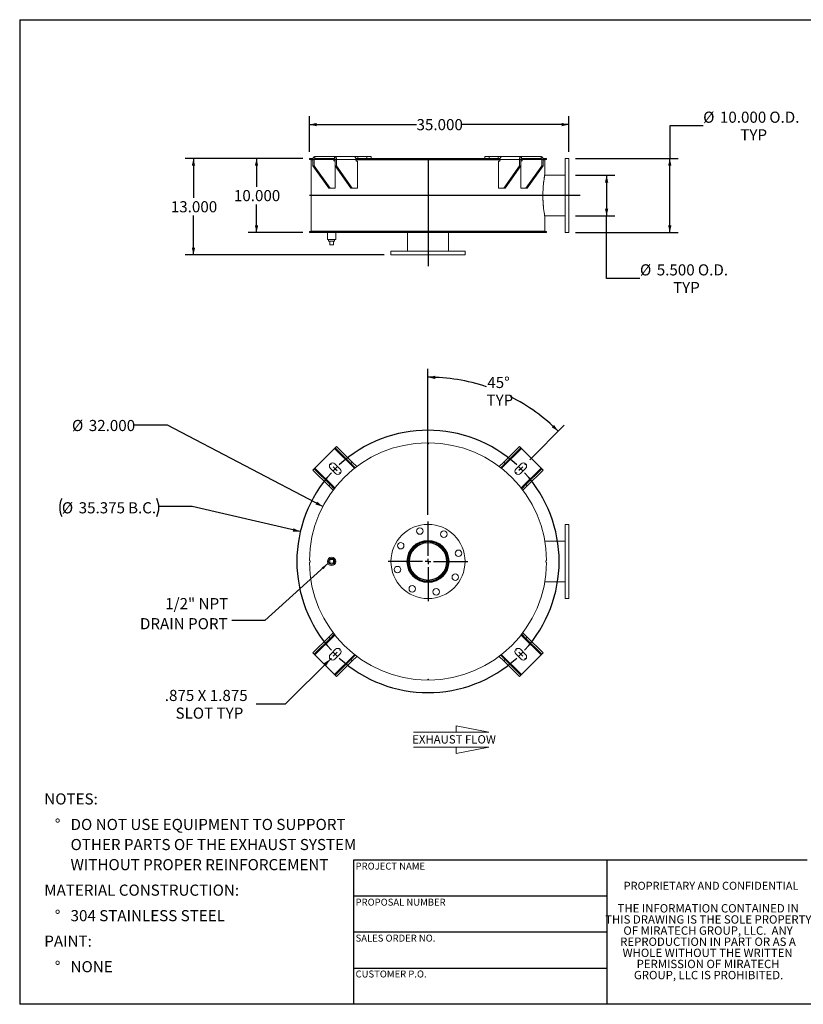
# Model space of a CAD drawing. Units: inches. Extents: x 0.5 to 10.5, y 0.5 to 7.9.
# Drawn here: x 0.5 to 6.4, y 0.5 to 7.9 of the extents above; entities that cross this region are included whole.
import ezdxf

# ---------------------------------------------------------------- set-up
doc = ezdxf.new("R2010")
doc.units = ezdxf.units.IN
doc.header["$MEASUREMENT"] = 0
doc.layers.add('FORMAT', color=7, linetype='Continuous')
doc.styles.add('SLDTEXTSTYLE0', font='TXT', dxfattribs={"width": 0.75})
doc.styles.add('SLDTEXTSTYLE3', font='TXT', dxfattribs={"width": 0.7})
doc.dimstyles.new('SLDDIMSTYLE0', dxfattribs={"dimtxt": 0.083333, "dimasz": 0.055, "dimexe": 0, "dimexo": 0.0625, "dimgap": 0.020833, "dimtad": 0, "dimtih": 1, "dimtoh": 1, "dimdec": 3, "dimlfac": 18, "dimrnd": 1e-09, "dimzin": 4, "dimdsep": 46, "dimtxsty": 'SLDTEXTSTYLE0', "dimsah": 1, "dimcen": 0.09, "dimadec": 0, "dimazin": 1, "dimtfac": 1, "dimtdec": 4, "dimtofl": 0, "dimtmove": 0, "dimatfit": 3, "dimfxl": 0, "dimfrac": 2, "dimtolj": 1, "dimtzin": 12, "dimarcsym": 0})
doc.dimstyles.new('SLDDIMSTYLE1', dxfattribs={"dimtxt": 0.18, "dimasz": 0.055, "dimexe": 0, "dimexo": 0.0625, "dimgap": 0, "dimtad": 0, "dimtih": 1, "dimtoh": 1, "dimdec": 0, "dimrnd": 1e-09, "dimzin": 0, "dimdsep": 46, "dimtxsty": 'Standard', "dimsah": 1, "dimcen": 0.09, "dimadec": 0, "dimazin": 0, "dimtfac": 0.055, "dimtdec": 0, "dimtofl": 0, "dimtmove": 0, "dimatfit": 3, "dimfxl": 0, "dimfrac": 2, "dimtolj": 1, "dimtzin": 0, "dimarcsym": 0})
doc.dimstyles.new('SLDDIMSTYLE2', dxfattribs={"dimtxt": 0.083333, "dimasz": 0.055, "dimexe": 0, "dimexo": 0.0625, "dimgap": 0.020833, "dimtad": 0, "dimtih": 1, "dimtoh": 1, "dimdec": 3, "dimlfac": 18, "dimrnd": 1e-09, "dimzin": 4, "dimdsep": 46, "dimtxsty": 'SLDTEXTSTYLE0', "dimsah": 1, "dimcen": 0, "dimadec": 0, "dimazin": 1, "dimtfac": 1, "dimtdec": 4, "dimtofl": 0, "dimtmove": 0, "dimatfit": 3, "dimfxl": 0, "dimfrac": 2, "dimtolj": 1, "dimtzin": 12, "dimarcsym": 0})
doc.dimstyles.new('SLDDIMSTYLE3', dxfattribs={"dimtxt": 0.083333, "dimasz": 0.055, "dimexe": 0, "dimexo": 0.0625, "dimgap": 0.020833, "dimtad": 0, "dimtih": 1, "dimtoh": 1, "dimdec": 3, "dimlfac": 18, "dimrnd": 1e-09, "dimzin": 12, "dimdsep": 46, "dimtxsty": 'SLDTEXTSTYLE0', "dimsah": 1, "dimcen": 0, "dimadec": 0, "dimazin": 3, "dimtfac": 1, "dimtdec": 4, "dimtofl": 0, "dimtmove": 0, "dimatfit": 3, "dimfxl": 0, "dimfrac": 2, "dimtolj": 1, "dimtzin": 12, "dimarcsym": 0})
doc.dimstyles.new('SLDDIMSTYLE4', dxfattribs={"dimtxt": 0.083333, "dimasz": 0.055, "dimexe": 0, "dimexo": 0.0625, "dimgap": 0.020833, "dimtad": 0, "dimtih": 1, "dimtoh": 1, "dimdec": 3, "dimlfac": 18, "dimrnd": 1e-09, "dimzin": 12, "dimdsep": 46, "dimtxsty": 'SLDTEXTSTYLE0', "dimsah": 1, "dimcen": 0, "dimadec": 0, "dimazin": 3, "dimtfac": 1, "dimtdec": 4, "dimtofl": 0, "dimtmove": 0, "dimatfit": 3, "dimfxl": 0, "dimfrac": 2, "dimtolj": 1, "dimtzin": 12, "dimarcsym": 0})
doc.dimstyles.new('SLDDIMSTYLE5', dxfattribs={"dimtxt": 0.083333, "dimasz": 0.055, "dimexe": 0, "dimexo": 0.0625, "dimgap": 0.020833, "dimtad": 0, "dimtih": 1, "dimtoh": 1, "dimdec": 4, "dimlfac": 18, "dimzin": 12, "dimdsep": 46, "dimtxsty": 'SLDTEXTSTYLE0', "dimsah": 1, "dimcen": 0.09, "dimazin": 3, "dimtfac": 1, "dimtdec": 4, "dimtofl": 0, "dimtmove": 0, "dimatfit": 3, "dimfxl": 0, "dimfrac": 2, "dimtolj": 1, "dimtzin": 12, "dimarcsym": 0})

# ---------------------------------------------------------------- blocks, each defined once
blk = doc.blocks.new('SW_NOTE_0')
at = {"layer": 'FORMAT', "color": 0, "attachment_point": 1, "style": 'SLDTEXTSTYLE0'}
for s, insert, char_height in [('NOTES:', (0, 0.1074), 0.08333), ('%%d', (0.0787, -0.0837), 0.08333), ('DO NOT USE EQUIPMENT TO SUPPORT', (0.1969, -0.0837), 0.083333), ('OTHER PARTS OF THE EXHAUST SYSTEM', (0.1969, -0.2342), 0.083333), ('WITHOUT PROPER REINFORCEMENT', (0.1969, -0.3847), 0.083333), ('MATERIAL CONSTRUCTION:', (0, -0.5758), 0.083333), ('%%d', (0.0787, -0.7669), 0.08333), ('304 STAINLESS STEEL', (0.1969, -0.7669), 0.083333), ('PAINT:', (0, -0.958), 0.08333), ('%%d', (0.0787, -1.1491), 0.08333), ('NONE', (0.1969, -1.1491), 0.08333)]:
    blk.add_mtext(s, dxfattribs=dict(at, insert=insert, char_height=char_height))
blk = doc.blocks.new('SW_NOTE_2')
at = {"layer": 'FORMAT', "color": 0, "char_height": 0.0625, "attachment_point": 2, "style": 'SLDTEXTSTYLE3'}
for s, insert in [('THE INFORMATION CONTAINED IN', (0.5811, 0.0806)), ('THIS DRAWING IS THE SOLE PROPERTY', (0.582, -0.0028)), ('OF MIRATECH GROUP, LLC.  ANY', (0.58, -0.0861)), ('REPRODUCTION IN PART OR AS A', (0.58, -0.1694)), ('WHOLE WITHOUT THE WRITTEN', (0.5768, -0.2528)), ('PERMISSION OF MIRATECH', (0.5805, -0.3361)), ('GROUP, LLC IS PROHIBITED.', (0.5841, -0.4194))]:
    blk.add_mtext(s, dxfattribs=dict(at, insert=insert))
blk = doc.blocks.new('_D')
at = {"layer": 'FORMAT'}
for p, q in [((2.6203, 6.8355), (2.2119, 6.8355)), ((2.2744, 6.8355), (2.2744, 6.624)), ((2.2744, 6.28), (2.2744, 6.4916)), ((2.6203, 6.28), (2.2119, 6.28))]:
    blk.add_line(p, q, dxfattribs=at)
for points in [[(2.2744, 6.8355), (2.2619, 6.7805), (2.2869, 6.7805)], [(2.2744, 6.28), (2.2869, 6.335), (2.2619, 6.335)]]:
    blk.add_solid(points, dxfattribs=at)
at = {"layer": 'FORMAT', "insert": (2.1051, 6.599), "char_height": 0.08333, "attachment_point": 1, "style": 'SLDTEXTSTYLE0'}
blk.add_mtext('10.000', dxfattribs=at)
blk = doc.blocks.new('_D_1')
at = {"layer": 'FORMAT'}
for p, q in [((2.6203, 6.8355), (1.7394, 6.8355)), ((1.8019, 6.8355), (1.8019, 6.5406)), ((1.8019, 6.1133), (1.8019, 6.4082)), ((3.2313, 6.1133), (1.7394, 6.1133))]:
    blk.add_line(p, q, dxfattribs=at)
for points in [[(1.8019, 6.8355), (1.7894, 6.7805), (1.8144, 6.7805)], [(1.8019, 6.1133), (1.8144, 6.1683), (1.7894, 6.1683)]]:
    blk.add_solid(points, dxfattribs=at)
at = {"layer": 'FORMAT', "insert": (1.6326, 6.5156), "char_height": 0.08333, "attachment_point": 1, "style": 'SLDTEXTSTYLE0'}
blk.add_mtext('13.000', dxfattribs=at)
blk = doc.blocks.new('_D_2')
at = {"layer": 'FORMAT'}
for p, q in [((5.6206, 7.0805), (5.3706, 7.0805)), ((5.3706, 7.0805), (5.3706, 6.8355)), ((4.6647, 6.8355), (5.4331, 6.8355)), ((5.3706, 6.28), (5.3706, 6.8355)), ((4.6647, 6.28), (5.4331, 6.28))]:
    blk.add_line(p, q, dxfattribs=at)
for points in [[(5.3706, 6.8355), (5.3581, 6.7805), (5.3831, 6.7805)], [(5.3706, 6.28), (5.3831, 6.335), (5.3581, 6.335)]]:
    blk.add_solid(points, dxfattribs=at)
at = {"layer": 'FORMAT', "char_height": 0.08333, "attachment_point": 1, "style": 'SLDTEXTSTYLE0'}
for s, insert in [('%%c', (5.6206, 7.1863)), ('10.000', (5.7463, 7.1863)), ('O.D.', (6.1162, 7.1863)), ('TYP', (5.899, 7.0539))]:
    blk.add_mtext(s, dxfattribs=dict(at, insert=insert))
blk = doc.blocks.new('_D_3')
at = {"layer": 'FORMAT'}
for p, q in [((4.6647, 6.7105), (4.9598, 6.7105)), ((4.8973, 6.7105), (4.8973, 6.405)), ((4.6647, 6.405), (4.9598, 6.405)), ((4.8973, 5.9369), (4.8973, 6.405)), ((5.1473, 5.9369), (4.8973, 5.9369))]:
    blk.add_line(p, q, dxfattribs=at)
for points in [[(4.8973, 6.7105), (4.8848, 6.6555), (4.9098, 6.6555)], [(4.8973, 6.405), (4.9098, 6.46), (4.8848, 6.46)]]:
    blk.add_solid(points, dxfattribs=at)
at = {"layer": 'FORMAT', "char_height": 0.08333, "attachment_point": 1, "style": 'SLDTEXTSTYLE0'}
for s, insert in [('%%c', (5.1473, 6.0427)), ('5.500', (5.2731, 6.0427)), ('O.D.', (5.5813, 6.0427)), ('TYP', (5.395, 5.9103))]:
    blk.add_mtext(s, dxfattribs=dict(at, insert=insert))
blk = doc.blocks.new('_D_4')
at = {"layer": 'FORMAT'}
for p, q in [((2.6703, 6.8855), (2.6703, 7.1519)), ((2.6703, 7.0894), (3.4732, 7.0894)), ((4.6147, 7.0894), (3.8118, 7.0894)), ((4.6147, 6.8855), (4.6147, 7.1519))]:
    blk.add_line(p, q, dxfattribs=at)
for points in [[(2.6703, 7.0894), (2.7253, 7.0769), (2.7253, 7.1019)], [(4.6147, 7.0894), (4.5597, 7.1019), (4.5597, 7.0769)]]:
    blk.add_solid(points, dxfattribs=at)
at = {"layer": 'FORMAT', "insert": (3.4732, 7.1306), "char_height": 0.08333, "attachment_point": 1, "style": 'SLDTEXTSTYLE0'}
blk.add_mtext('35.000', dxfattribs=at)
blk = doc.blocks.new('Flow Arrow - Exhaust Flow')
at = {"color": 7, "linetype": 'Continuous', "lineweight": 0}
for p, q in [((187.51, 456.2), (171.88, 459.22)), ((171.88, 459.22), (171.88, 456.2)), ((151.3, 456.2), (187.51, 456.2)), ((151.3, 448.97), (187.51, 448.97)), ((187.51, 448.97), (171.88, 445.94)), ((171.88, 445.94), (171.88, 448.97))]:
    blk.add_line(p, q, dxfattribs=at)
at = {"color": 7, "linetype": 'Continuous', "lineweight": 0, "insert": (150.76, 454.72), "char_height": 4, "attachment_point": 1, "style": 'SLDTEXTSTYLE0'}
blk.add_mtext('EXHAUST FLOW', dxfattribs=at)
blk = doc.blocks.new('_D_7')
at = {"layer": 'FORMAT'}
for p, q in [((1.6063, 4.8374), (1.3563, 4.8374)), ((2.7713, 4.2287), (1.6063, 4.8374))]:
    blk.add_line(p, q, dxfattribs=at)
blk.add_solid([(2.7713, 4.2287), (2.7283, 4.2652), (2.7168, 4.2431)], dxfattribs=at)
at = {"layer": 'FORMAT', "char_height": 0.08333, "attachment_point": 1, "style": 'SLDTEXTSTYLE0'}
for s, insert in [('%%c', (0.8919, 4.877)), ('32.000', (1.0177, 4.877))]:
    blk.add_mtext(s, dxfattribs=dict(at, insert=insert))
blk = doc.blocks.new('_D_8')
at = {"layer": 'FORMAT'}
for p, q in [((2.8275, 3.0854), (2.4898, 2.7477)), ((2.4898, 2.7477), (2.271, 2.7477))]:
    blk.add_line(p, q, dxfattribs=at)
blk.add_solid([(2.8275, 3.0854), (2.7797, 3.0553), (2.7974, 3.0376)], dxfattribs=at)
at = {"layer": 'FORMAT', "attachment_point": 1, "style": 'SLDTEXTSTYLE0'}
for s, insert, char_height in [('.875 X 1.875', (1.5871, 2.8551), 0.083333), ('SLOT TYP', (1.6676, 2.7227), 0.08333)]:
    blk.add_mtext(s, dxfattribs=dict(at, insert=insert, char_height=char_height))
blk = doc.blocks.new('_D_9')
at = {"layer": 'FORMAT'}
for p, q in [((1.7927, 4.2295), (1.5427, 4.2295)), ((2.6022, 4.0404), (1.7927, 4.2295))]:
    blk.add_line(p, q, dxfattribs=at)
for centre, start, end in [((0.9518, 4.221), 153.43495, 206.56505), ((1.391, 4.221), 333.43495, 26.56505)]:
    blk.add_arc(centre, 0.1517, start, end, dxfattribs=at)
blk.add_solid([(2.6022, 4.0404), (2.5515, 4.0651), (2.5458, 4.0408)], dxfattribs=at)
at = {"layer": 'FORMAT', "char_height": 0.08333, "attachment_point": 1, "style": 'SLDTEXTSTYLE0'}
for s, insert in [('%%c', (0.8162, 4.2606)), ('35.375', (0.942, 4.2606)), ('B.C.', (1.3118, 4.2606))]:
    blk.add_mtext(s, dxfattribs=dict(at, insert=insert))
blk = doc.blocks.new('_D_10')
at = {"layer": 'FORMAT'}
for p, q in [((3.5591, 4.1656), (3.5591, 5.2594)), ((4.3212, 4.5791), (4.579, 4.8369))]:
    blk.add_line(p, q, dxfattribs=at)
for start, end in [(71.46566, 90), (45, 63.41699)]:
    blk.add_arc((3.5591, 3.817), 1.3799, start, end, dxfattribs=at)
for points in [[(3.5591, 5.1969), (3.6139, 5.1833), (3.6144, 5.2083)], [(4.5348, 4.7927), (4.5038, 4.8398), (4.4865, 4.8218)]]:
    blk.add_solid(points, dxfattribs=at)
at = {"layer": 'FORMAT', "char_height": 0.08333, "attachment_point": 1, "style": 'SLDTEXTSTYLE0'}
for s, insert in [('45°', (4.0034, 5.1993)), ('TYP', (3.9977, 5.0669))]:
    blk.add_mtext(s, dxfattribs=dict(at, insert=insert))
blk = doc.blocks.new('SW_NOTE_9')
at = {"layer": 'FORMAT', "color": 0, "char_height": 0.08333, "attachment_point": 3, "style": 'SLDTEXTSTYLE0'}
for s, insert in [('1/2" NPT', (-0.0274, 0.1692)), ('DRAIN PORT', (-0.0319, 0.0187))]:
    blk.add_mtext(s, dxfattribs=dict(at, insert=insert))
blk = doc.blocks.new('SW_CENTERMARKSYMBOL_1')
at = {"layer": 'FORMAT', "color": 0}
for p, q in [((0, 0.0417), (0, 0.2986)), ((-0.0417, 0), (-0.2986, 0)), ((0, 0), (-0.0208, 0)), ((0, 0), (0, 0.0208)), ((0, 0), (0, -0.0208)), ((0, 0), (0.0208, 0)), ((0.0417, 0), (0.2986, 0)), ((0, -0.0417), (0, -0.2986))]:
    blk.add_line(p, q, dxfattribs=at)
blk = doc.blocks.new('SW_CENTERMARKSYMBOL_2')
at = {"layer": 'FORMAT', "color": 0}
for p, q in [((-0.0295, 0.0295), (-0.0319, 0.0319)), ((0, 0), (-0.0147, 0.0147)), ((0, 0), (0.0147, -0.0147)), ((1.3897, 0), (1.4044, 0.0147)), ((1.4191, 0.0295), (1.4216, 0.0319)), ((0.0295, -0.0295), (0.0319, -0.0319)), ((1.3602, -0.0295), (1.3577, -0.0319)), ((1.3897, 0), (1.3749, -0.0147)), ((0, -1.3897), (-0.0147, -1.4044)), ((0, -1.3897), (0.0147, -1.3749)), ((0.0295, -1.3602), (0.0319, -1.3577)), ((1.3602, -1.3602), (1.3577, -1.3577)), ((1.3897, -1.3897), (1.3749, -1.3749)), ((1.3897, -1.3897), (1.4044, -1.4044)), ((-0.0295, -1.4191), (-0.0319, -1.4216)), ((1.4191, -1.4191), (1.4216, -1.4216))]:
    blk.add_line(p, q, dxfattribs=at)
for start, end in [(47.4295, 132.5705), (135, 136.21475), (133.78525, 135), (45, 46.21475), (137.4295, 222.5705), (43.78525, 45), (317.4295, 42.5705), (223.78525, 225), (225, 226.21475), (313.78525, 315), (315, 316.21475), (227.4295, 312.5705)]:
    blk.add_arc((0.6948, -0.6948), 0.9826, start, end, dxfattribs=at)

msp = doc.modelspace()

# ---------------------------------------------------------------- linework, layer by layer
at = {"color": 7, "linetype": 'Continuous', "lineweight": 15}
for p, q in [((2.6702635, 6.8280655), (2.6702635, 6.8355377)), ((2.6981814, 6.8355377), (2.6702635, 6.8355377)), ((2.6973389, 6.8280655), (2.6702635, 6.8280655)), ((2.6841253, 6.825121), (2.6841253, 6.2903988)), ((2.6841253, 6.825121), (2.6841253, 6.2903988)), ((2.6973389, 6.825121), (2.6841253, 6.825121)), ((2.6841253, 6.825121), (2.6845525, 6.825121)), ((2.6845525, 6.825121), (2.6845525, 6.2903988)), ((2.7071598, 6.8285932), (2.6973389, 6.8285932)), ((2.6973389, 6.8285932), (2.6973389, 6.7799821)), ((2.7071598, 6.8285932), (2.8525095, 6.8285932)), ((2.7071598, 6.8285932), (2.7071598, 6.7799821)), ((2.7120703, 6.8355377), (2.7120703, 6.8494266)), ((2.7120703, 6.8494266), (2.8593842, 6.8494266)), ((2.7120703, 6.8355377), (2.8593842, 6.8355377)), ((2.8525095, 6.8216488), (2.8525095, 6.8285932)), ((2.8642946, 6.8280655), (2.8525095, 6.8280655)), ((2.8642946, 6.825121), (2.8525095, 6.825121)), ((2.8642946, 6.8147043), (2.85742, 6.8147043)), ((2.8593842, 6.8494266), (3.0058057, 6.8494266)), ((2.8593842, 6.8355377), (2.8593842, 6.8494266)), ((2.8642946, 6.8285932), (2.8741156, 6.8285932)), ((2.8642946, 6.7799821), (2.8642946, 6.8285932)), ((3.0194653, 6.8285932), (2.8741156, 6.8285932)), ((2.8741156, 6.7799821), (2.8741156, 6.8285932)), ((3.0332146, 6.8494266), (3.0058003, 6.8494266)), ((3.5521809, 6.8355377), (3.0186225, 6.8355377)), ((3.0194653, 6.8216488), (3.0194653, 6.8285932)), ((3.5521809, 6.8280655), (3.0194653, 6.8280655)), ((4.0987852, 6.825121), (3.0194653, 6.825121)), ((3.0312504, 6.8147043), (3.0243758, 6.8147043)), ((3.0312504, 6.8147043), (3.0312504, 6.6133155)), ((3.0332146, 6.8494266), (3.0332146, 6.8355377)), ((3.0332146, 6.8494266), (3.0999969, 6.8494266)), ((3.0999969, 6.8494266), (3.0999969, 6.8355377)), ((3.0999969, 6.8494266), (3.1325406, 6.8494266)), ((3.1325406, 6.8355377), (3.1325406, 6.8494266)), ((3.1353021, 6.825121), (3.1353021, 6.8280655)), ((3.1672138, 6.8280655), (3.1672138, 6.825121)), ((3.1702364, 6.8280655), (3.1702364, 6.825121)), ((3.5035697, 6.825121), (3.5035697, 6.8280655)), ((3.541483, 6.8280655), (3.541483, 6.825121)), ((3.5416191, 6.8280655), (3.5416191, 6.825121)), ((3.5521809, 6.8355377), (3.5521809, 6.8280655)), ((3.5521809, 6.8355377), (3.5660697, 6.8355377)), ((3.5521809, 6.8280655), (3.5660697, 6.8280655)), ((3.5660697, 6.8280655), (3.5660697, 6.8355377)), ((4.0998927, 6.8355377), (3.5660697, 6.8355377)), ((4.0987852, 6.8280655), (3.5660697, 6.8280655)), ((3.8841968, 6.825121), (3.8841968, 6.8280655)), ((3.8867234, 6.825121), (3.8867234, 6.8280655)), ((3.9204794, 6.8280655), (3.9204794, 6.825121)), ((3.9857099, 6.8494266), (3.9857099, 6.8355377)), ((3.9857099, 6.8494266), (4.0182536, 6.8494266)), ((4.0182536, 6.8494266), (4.0182536, 6.8355377)), ((4.0182536, 6.8494266), (4.0850359, 6.8494266)), ((4.0850359, 6.8494266), (4.0850359, 6.8355377)), ((4.1124449, 6.8494266), (4.0850359, 6.8494266)), ((4.0870001, 6.6133155), (4.0870001, 6.8147043)), ((4.0870001, 6.8147043), (4.0938748, 6.8147043)), ((4.0895358, 6.8280655), (4.0895358, 6.825121)), ((4.0987852, 6.8285932), (4.244135, 6.8285932)), ((4.0987852, 6.8216488), (4.0987852, 6.8285932)), ((4.1124449, 6.8494266), (4.2588664, 6.8494266)), ((4.244135, 6.8285932), (4.244135, 6.7799821)), ((4.2539559, 6.8285932), (4.244135, 6.8285932)), ((4.2539559, 6.8285932), (4.2539559, 6.7799821)), ((4.265741, 6.8280655), (4.2539559, 6.8280655)), ((4.265741, 6.825121), (4.2539559, 6.825121)), ((4.2539559, 6.8147043), (4.2608305, 6.8147043)), ((4.2588664, 6.8355377), (4.2588664, 6.8494266)), ((4.2588664, 6.8494266), (4.4061803, 6.8494266)), ((4.2588664, 6.8355377), (4.4061803, 6.8355377)), ((4.265741, 6.8285932), (4.4110907, 6.8285932)), ((4.265741, 6.8216488), (4.265741, 6.8285932)), ((4.4061803, 6.8355377), (4.4061803, 6.8494266)), ((4.4110907, 6.8285932), (4.4209117, 6.8285932)), ((4.4110907, 6.7799821), (4.4110907, 6.8285932)), ((4.447987, 6.8355377), (4.4200692, 6.8355377)), ((4.4209117, 6.7799821), (4.4209117, 6.8285932)), ((4.447987, 6.8280655), (4.4209117, 6.8280655)), ((4.4341253, 6.825121), (4.4209117, 6.825121)), ((4.4341253, 6.825121), (4.4341253, 6.7140099)), ((4.447987, 6.8355377), (4.447987, 6.8280655)), ((4.6146808, 6.8355377), (4.586903, 6.8355377)), ((4.586903, 6.2799821), (4.586903, 6.8355377)), ((4.6146808, 6.2799821), (4.6146808, 6.8355377)), ((2.6973389, 6.7799821), (2.7071598, 6.7799821)), ((2.81519, 6.6133155), (2.6973389, 6.7799821)), ((2.8250109, 6.6133155), (2.7071598, 6.7799821)), ((2.9821458, 6.6133155), (2.8642946, 6.7799821)), ((2.8642946, 6.7799821), (2.8741156, 6.7799821)), ((2.8642946, 6.6133155), (2.8642946, 6.7799821)), ((2.9919667, 6.6133155), (2.8741156, 6.7799821)), ((4.1262838, 6.6133155), (4.244135, 6.7799821)), ((4.1361048, 6.6133155), (4.2539559, 6.7799821)), ((4.244135, 6.7799821), (4.2539559, 6.7799821)), ((4.2539559, 6.7799821), (4.2539559, 6.6133155)), ((4.2932396, 6.6133155), (4.4110907, 6.7799821)), ((4.3030605, 6.6133155), (4.4209117, 6.7799821)), ((4.4110907, 6.7799821), (4.4209117, 6.7799821)), ((4.586903, 6.7105377), (4.4335034, 6.7105377)), ((2.81519, 6.6133155), (2.8250109, 6.6133155)), ((2.8250109, 6.6133155), (2.8642946, 6.6133155)), ((2.9821458, 6.6133155), (2.9919667, 6.6133155)), ((3.0312504, 6.6133155), (2.9919667, 6.6133155)), ((4.1262838, 6.6133155), (4.0870001, 6.6133155)), ((4.1262838, 6.6133155), (4.1361048, 6.6133155)), ((4.2539559, 6.6133155), (4.2932396, 6.6133155)), ((4.2932396, 6.6133155), (4.3030605, 6.6133155)), ((4.433504, 6.4049821), (4.586903, 6.4049821)), ((4.4341253, 6.4015099), (4.4341253, 6.2903988)), ((2.6702635, 6.2799821), (2.6702635, 6.2874543)), ((2.6702635, 6.2874543), (3.5521809, 6.2874543)), ((2.6702635, 6.2799821), (3.5521809, 6.2799821)), ((4.4341253, 6.2903988), (2.6841253, 6.2903988)), ((2.6841253, 6.2903988), (2.6845525, 6.2903988)), ((2.6899364, 6.2903988), (2.6899364, 6.2874543)), ((2.805653, 6.2799821), (2.805653, 6.2278988)), ((2.868153, 6.2278988), (2.868153, 6.2799821)), ((3.4063475, 6.2799821), (3.4063475, 6.1410932)), ((3.5521809, 6.2874543), (3.5521809, 6.2799821)), ((3.5660697, 6.2874543), (3.5521809, 6.2874543)), ((3.5521809, 6.2799821), (3.5660697, 6.2799821)), ((3.5660697, 6.2799821), (3.5660697, 6.2874543)), ((3.5660697, 6.2874543), (4.447987, 6.2874543)), ((3.5660697, 6.2799821), (4.447987, 6.2799821)), ((3.711903, 6.1410932), (3.711903, 6.2799821)), ((4.4283142, 6.2874543), (4.4283142, 6.2903988)), ((4.447987, 6.2874543), (4.447987, 6.2799821)), ((4.586903, 6.2799821), (4.6146808, 6.2799821)), ((2.868153, 6.2278988), (2.805653, 6.2278988)), ((2.8143336, 6.2278988), (2.8143336, 6.2167877)), ((2.8143336, 6.2167877), (2.8594725, 6.2167877)), ((2.8230142, 6.1890099), (2.8230142, 6.2167877)), ((2.8507919, 6.1890099), (2.8507919, 6.2167877)), ((2.8594725, 6.2167877), (2.8594725, 6.2278988)), ((2.8230142, 6.1890099), (2.8507919, 6.1890099)), ((3.2813475, 6.1410932), (3.2813475, 6.1133155)), ((3.2813475, 6.1410932), (3.836903, 6.1410932)), ((3.836903, 6.1133155), (3.836903, 6.1410932)), ((3.2813475, 6.1133155), (3.836903, 6.1133155)), ((2.7120703, 4.5167641), (2.8593842, 4.664078)), ((2.8642946, 4.6689884), (2.8593842, 4.664078)), ((2.8593842, 4.664078), (3.0058057, 4.5176565)), ((2.8642946, 4.6689884), (2.8741156, 4.6788094)), ((2.9821458, 4.5511373), (2.8642946, 4.6689884)), ((2.9919667, 4.5609582), (2.8741156, 4.6788094)), ((4.1124449, 4.5176565), (4.2588664, 4.664078)), ((4.1262838, 4.5609582), (4.244135, 4.6788094)), ((4.1361048, 4.5511373), (4.2539559, 4.6689884)), ((4.244135, 4.6788094), (4.2539559, 4.6689884)), ((4.2588664, 4.664078), (4.2539559, 4.6689884)), ((4.2588664, 4.664078), (4.4061803, 4.5167641)), ((2.6973389, 4.5020327), (2.7071598, 4.5118536)), ((2.81519, 4.3841815), (2.6973389, 4.5020327)), ((2.7120703, 4.5167641), (2.7071598, 4.5118536)), ((2.8250109, 4.3940025), (2.7071598, 4.5118536)), ((2.8584917, 4.3703426), (2.7120703, 4.5167641)), ((2.8667499, 4.4750251), (2.8274662, 4.5143088)), ((2.8618394, 4.5486821), (2.9011231, 4.5093984)), ((2.9821458, 4.5511373), (2.9919667, 4.5609582)), ((3.0140831, 4.5192), (2.9821458, 4.5511373)), ((3.0252201, 4.5277048), (2.9919667, 4.5609582)), ((3.0099029, 4.5233802), (3.0074479, 4.5209251)), ((4.1262838, 4.5609582), (4.0930304, 4.5277048)), ((4.1361048, 4.5511373), (4.1041674, 4.5192)), ((4.1108035, 4.5209238), (4.1083474, 4.5233799)), ((4.1119088, 4.520336), (4.1118765, 4.5203683)), ((4.1262838, 4.5609582), (4.1361048, 4.5511373)), ((4.2171274, 4.5093984), (4.2564111, 4.5486821)), ((4.2907844, 4.5143088), (4.2515007, 4.4750251)), ((4.4061803, 4.5167641), (4.2597588, 4.3703426)), ((4.2932396, 4.3940025), (4.4110907, 4.5118536)), ((4.3030605, 4.3841815), (4.4209117, 4.5020327)), ((4.4110907, 4.5118536), (4.4061803, 4.5167641)), ((4.4110907, 4.5118536), (4.4209117, 4.5020327)), ((2.81519, 4.3841815), (2.8250109, 4.3940025)), ((2.81519, 4.3841815), (2.8484434, 4.3509282)), ((2.8250109, 4.3940025), (2.8569483, 4.3620651)), ((2.8552245, 4.3687012), (2.8527683, 4.3662451)), ((2.8558122, 4.3698065), (2.85578, 4.3697743)), ((4.2613023, 4.3620651), (4.2932396, 4.3940025)), ((4.2654824, 4.3662453), (4.2630274, 4.3687004)), ((4.2698071, 4.3509282), (4.3030605, 4.3841815)), ((4.2932396, 4.3940025), (4.3030605, 4.3841815)), ((4.6146808, 4.0948008), (4.586903, 4.0948008)), ((4.586903, 3.5392452), (4.586903, 4.0948008)), ((4.6146808, 3.5392452), (4.6146808, 4.0948008)), ((3.5591129, 3.9587119), (3.5591123, 3.9653563)), ((3.5591376, 3.9587119), (3.5591382, 3.9653563)), ((4.586903, 3.9698008), (4.4347864, 3.9698008)), ((2.8230142, 3.8309119), (2.8507919, 3.8309119)), ((2.8230142, 3.8031341), (2.8230142, 3.8309119)), ((2.8507919, 3.8031341), (2.8230142, 3.8031341)), ((2.8507919, 3.8309119), (2.8507919, 3.8031341)), ((4.4347864, 3.6642452), (4.586903, 3.6642452)), ((4.586903, 3.5392452), (4.6146808, 3.5392452)), ((2.81519, 3.2498644), (2.6973389, 3.1320133)), ((2.7120703, 3.1172819), (2.8584917, 3.2637034)), ((2.8484434, 3.2831178), (2.81519, 3.2498644)), ((2.8250109, 3.2400435), (2.81519, 3.2498644)), ((2.8569483, 3.2719808), (2.8250109, 3.2400435)), ((2.8527681, 3.2678006), (2.8552232, 3.2653456)), ((4.2597588, 3.2637034), (4.4061803, 3.1172819)), ((4.2932396, 3.2400435), (4.2613023, 3.2719808)), ((4.2624383, 3.2642394), (4.2624706, 3.2642717)), ((4.2630261, 3.2653447), (4.2654822, 3.2678009)), ((4.3030605, 3.2498644), (4.2698071, 3.2831178)), ((4.3030605, 3.2498644), (4.2932396, 3.2400435)), ((4.3030605, 3.2498644), (4.4209117, 3.1320133)), ((2.8250109, 3.2400435), (2.7071598, 3.1221924)), ((4.2932396, 3.2400435), (4.4110907, 3.1221924)), ((2.7071598, 3.1221924), (2.6973389, 3.1320133)), ((2.7071598, 3.1221924), (2.7120703, 3.1172819)), ((2.8593842, 2.969968), (2.7120703, 3.1172819)), ((2.8274662, 3.1197371), (2.8667499, 3.1590208)), ((3.0058057, 3.1163895), (2.8593842, 2.969968)), ((2.9011231, 3.1246476), (2.8618394, 3.0853639)), ((2.9821458, 3.0829086), (3.0140831, 3.114846)), ((2.9919667, 3.0730877), (3.0252201, 3.1063411)), ((3.0063417, 3.1137099), (3.006374, 3.1136777)), ((3.007447, 3.1131222), (3.0099032, 3.110666)), ((4.0930304, 3.1063411), (4.1262838, 3.0730877)), ((4.1041674, 3.114846), (4.1361048, 3.0829086)), ((4.1083476, 3.1106658), (4.1108027, 3.1131209)), ((4.2588664, 2.969968), (4.1124449, 3.1163895)), ((4.2564111, 3.0853639), (4.2171274, 3.1246476)), ((4.2515007, 3.1590208), (4.2907844, 3.1197371)), ((4.4061803, 3.1172819), (4.2588664, 2.969968)), ((4.4061803, 3.1172819), (4.4110907, 3.1221924)), ((4.4209117, 3.1320133), (4.4110907, 3.1221924)), ((2.9821458, 3.0829086), (2.8642946, 2.9650575)), ((2.9919667, 3.0730877), (2.8741156, 2.9552366)), ((2.9919667, 3.0730877), (2.9821458, 3.0829086)), ((4.1361048, 3.0829086), (4.1262838, 3.0730877)), ((4.1262838, 3.0730877), (4.244135, 2.9552366)), ((4.1361048, 3.0829086), (4.2539559, 2.9650575)), ((2.8593842, 2.969968), (2.8642946, 2.9650575)), ((2.8741156, 2.9552366), (2.8642946, 2.9650575)), ((4.2539559, 2.9650575), (4.244135, 2.9552366)), ((4.2539559, 2.9650575), (4.2588664, 2.969968))]:
    msp.add_line(p, q, dxfattribs=at)
at = {"color": 7, "linetype": 'Continuous', "lineweight": 15, "flags": 128}
for points in [[(2.7120703, 6.8494266), (2.7091963, 6.8490263), (2.7064328, 6.8478407), (2.703886, 6.8459155), (2.7016536, 6.8433246), (2.6998216, 6.8401676), (2.6984602, 6.8365658), (2.6976219, 6.8326576), (2.6973389, 6.8285932)], [(2.8741156, 6.8285932), (2.8738325, 6.8326576), (2.8729942, 6.8365658), (2.8716329, 6.8401676), (2.8698009, 6.8433246), (2.8675685, 6.8459155), (2.8650216, 6.8478407), (2.8622581, 6.8490263), (2.8593842, 6.8494266)], [(4.2588664, 6.8494266), (4.2559924, 6.8490263), (4.2532289, 6.8478407), (4.250682, 6.8459155), (4.2484497, 6.8433246), (4.2466177, 6.8401676), (4.2452563, 6.8365658), (4.244418, 6.8326576), (4.244135, 6.8285932)], [(4.4209117, 6.8285932), (4.4206286, 6.8326576), (4.4197903, 6.8365658), (4.418429, 6.8401676), (4.4165969, 6.8433246), (4.4143646, 6.8459155), (4.4118177, 6.8478407), (4.4090542, 6.8490263), (4.4061803, 6.8494266)], [(3.0047628, 4.5118652), (3.0049027, 4.5140082), (3.0058057, 4.5176565)], [(4.1124449, 4.5176565), (4.1133479, 4.5140082), (4.1134877, 4.5118652)], [(2.8584917, 4.3703426), (2.8621401, 4.3712456), (2.864283, 4.3713854)], [(4.2539675, 4.3713854), (4.2561105, 4.3712456), (4.2597588, 4.3703426)], [(2.864283, 3.2626605), (2.8621401, 3.2628004), (2.8584917, 3.2637034)], [(4.2597588, 3.2637034), (4.2561105, 3.2628004), (4.2539675, 3.2626605)], [(3.0058057, 3.1163895), (3.0049027, 3.1200378), (3.0047628, 3.1221807)], [(4.1134877, 3.1221807), (4.1133479, 3.1200378), (4.1124449, 3.1163895)]]:
    msp.add_lwpolyline(points, dxfattribs=at)
at = {"color": 7, "linetype": 'Continuous', "lineweight": 15}
for centre, radius in [((3.5591253, 3.817023), 0.2777778), ((3.4980152, 4.0450888), 0.0243056), ((3.6771808, 4.0215012), 0.0243056), ((3.3546471, 3.9350785), 0.0243056), ((3.5591253, 3.817023), 0.1579861), ((3.5591253, 3.817023), 0.15625), ((3.5591253, 3.817023), 0.1527778), ((3.5591253, 3.817023), 0.1483333), ((3.5591253, 3.817023), 0.1388889), ((2.836903, 3.817023), 0.03125), ((2.836903, 3.817023), 0.0233333), ((2.836903, 3.817023), 0.0225694), ((3.7871911, 3.878133), 0.0243056), ((3.3310595, 3.7559129), 0.0243056), ((3.7636035, 3.6989674), 0.0243056), ((3.4410697, 3.6125448), 0.0243056), ((3.6202353, 3.5889572), 0.0243056)]:
    msp.add_circle(centre, radius, dxfattribs=at)
for centre, radius, start, end in [((2.7132979, 6.8294613), 0.0061992, 101.42175366, 188.04946698), ((2.8586476, 6.8207807), 0.0061992, 171.95053302, 258.57824634), ((2.8581566, 6.8294613), 0.0061992, 351.95053302, 78.57824634), ((3.0256034, 6.8207807), 0.0061992, 171.95053302, 258.57824634), ((4.0926472, 6.8207807), 0.0061992, 281.42175366, 8.04946698), ((4.260094, 6.8294613), 0.0061992, 101.42175366, 188.04946698), ((4.2596029, 6.8207807), 0.0061992, 281.42175366, 8.04946698), ((4.4049527, 6.8294613), 0.0061992, 351.95053302, 78.57824634), ((3.5591253, 3.817023), 0.8888889, 90.44762442, 179.55237558), ((3.5591253, 4.7059119), 0.0069444, 180.22381221, 359.77618779), ((3.5591253, 3.817023), 0.8888889, 0.44762442, 89.55237558), ((2.8446528, 4.5314955), 0.0243056, 45, 225), ((2.8839365, 4.4922117), 0.0243056, 225, 45), ((4.234314, 4.4922117), 0.0243056, 135, 315), ((4.2735977, 4.5314955), 0.0243056, 315, 135), ((3.5591253, 3.817023), 0.1416889, 90.005, 89.995), ((2.6702364, 3.817023), 0.0069444, 270.22381221, 89.77618779), ((3.5591253, 3.817023), 0.8888889, 180.44762442, 269.55237558), ((3.5591253, 3.817023), 0.8888889, 270.44762442, 359.55237558), ((4.4480142, 3.817023), 0.0069444, 90.22381221, 269.77618779), ((2.8446528, 3.1025505), 0.0243056, 135, 315), ((2.8839365, 3.1418342), 0.0243056, 315, 135), ((4.234314, 3.1418342), 0.0243056, 45, 225), ((4.2735977, 3.1025505), 0.0243056, 225, 45), ((3.5591253, 2.9281341), 0.0069444, 0.22381221, 179.77618779)]:
    msp.add_arc(centre, radius, start, end, dxfattribs=at)
for points, knots in [([(2.855224, 6.8346078), (2.854714, 6.8341723), (2.8536943, 6.8333018), (2.8528111, 6.8313064), (2.8525246, 6.8296573), (2.8525116, 6.828742), (2.8525095, 6.8285932)], [0, 0, 0, 0, 0.3110710742, 0.6218716404, 0.9385292505, 1, 1, 1, 1]), ([(2.8584917, 6.8355377), (2.8580326, 6.8355298), (2.8573144, 6.8355174), (2.8563623, 6.8353667), (2.855756, 6.835156), (2.8553823, 6.8348884), (2.8552759, 6.8346993), (2.8552244, 6.8346078)], [0, 0, 0, 0, 0.323621306, 0.50613455, 0.690207671, 0.850196086, 1, 1, 1, 1]), ([(3.0123586, 6.8466351), (3.0117552, 6.8470223), (3.0105305, 6.8478084), (3.0088483, 6.8486411), (3.0073712, 6.8491929), (3.0063912, 6.8494048), (3.0059441, 6.8494214), (3.0058057, 6.8494266)], [0, 0, 0, 0, 0.223971593, 0.454616201, 0.672816486, 0.898741274, 1, 1, 1, 1]), ([(3.0194653, 6.8285932), (3.0194252, 6.8297587), (3.0193438, 6.8321242), (3.0186928, 6.8355437), (3.0176774, 6.8387862), (3.0162776, 6.8417777), (3.0145056, 6.8445208), (3.0130825, 6.8459222), (3.0123586, 6.8466351)], [0, 0, 0, 0, 0.160240798, 0.325220946, 0.483967645, 0.647326326, 0.820610253, 1, 1, 1, 1]), ([(4.1058949, 6.8466377), (4.1052468, 6.846007), (4.1039313, 6.8447269), (4.1022345, 6.8422233), (4.1008032, 6.8393567), (4.0996998, 6.8361137), (4.0989355, 6.8324847), (4.0988359, 6.8299053), (4.0987852, 6.8285932)], [0, 0, 0, 0, 0.160210666, 0.3252145, 0.483122006, 0.645574867, 0.819714608, 1, 1, 1, 1]), ([(4.1124449, 6.8494266), (4.1121581, 6.8494073), (4.1115762, 6.8493683), (4.1103697, 6.8490207), (4.1089646, 6.8484378), (4.1076916, 6.8477631), (4.1066522, 6.8471371), (4.1061477, 6.8468044), (4.1058949, 6.8466377)], [0, 0, 0, 0, 0.200784198, 0.407407382, 0.60764295, 0.813450385, 0.906509983, 1, 1, 1, 1]), ([(4.2630274, 6.8346071), (4.2629392, 6.8347473), (4.2627895, 6.8349853), (4.2622627, 6.8352512), (4.2615771, 6.8354302), (4.2607087, 6.8355251), (4.2600746, 6.8355335), (4.2597588, 6.8355377)], [0, 0, 0, 0, 0.229330121, 0.389193843, 0.549075842, 0.775366219, 1, 1, 1, 1]), ([(4.265741, 6.8285932), (4.2656876, 6.8293731), (4.2655807, 6.8309329), (4.2647091, 6.8330011), (4.2637239, 6.8341221), (4.2630973, 6.8345585), (4.2630274, 6.8346071)], [0, 0, 0, 0, 0.320782065, 0.641624792, 0.960004397, 1, 1, 1, 1]), ([(4.4341253, 6.4015099), (4.4341253, 6.4015099), (4.4341138, 6.4015729), (4.4340679, 6.4018259), (4.4340334, 6.4020164), (4.4338968, 6.4027748), (4.4337615, 6.4035297), (4.4334082, 6.4055192), (4.4331902, 6.4067556), (4.4328053, 6.4089749), (4.4326674, 6.4097755), (4.432373, 6.4115001), (4.4322161, 6.4124267), (4.4313938, 6.4173332), (4.4306148, 6.4221303), (4.4295458, 6.4291961), (4.4293272, 6.4306633), (4.428882, 6.433707), (4.4286547, 6.4352877), (4.4279676, 6.4401646), (4.4275037, 6.4435863), (4.426114, 6.4543488), (4.4251901, 6.4621819), (4.4241048, 6.4728246), (4.4238907, 6.4750024), (4.4234747, 6.4794073), (4.4232729, 6.4816347), (4.4226875, 6.4883905), (4.4223241, 6.4929922), (4.4216611, 6.5023898), (4.4213615, 6.5071856), (4.4209672, 6.5145276), (4.4208449, 6.5169997), (4.4206201, 6.5219945), (4.4205174, 6.5245224), (4.4202428, 6.5321255), (4.4201033, 6.5372305), (4.419917, 6.5475138), (4.4198705, 6.5527007), (4.4198718, 6.5630339), (4.4199196, 6.5681932), (4.4200614, 6.5759211), (4.4201202, 6.5784887), (4.4202596, 6.5835792), (4.4203403, 6.5861065), (4.4207958, 6.5986542), (4.4213275, 6.6084114), (4.422164, 6.6202556), (4.4223403, 6.6226105), (4.4227074, 6.6272665), (4.4228974, 6.6295573), (4.4234847, 6.6363187), (4.423899, 6.64068), (4.4247601, 6.6491171), (4.425207, 6.6531929), (4.4258925, 6.6590914), (4.4261235, 6.6610217), (4.4265889, 6.6648093), (4.426824, 6.6666715), (4.4279931, 6.6757156), (4.4289116, 6.6821329), (4.4301891, 6.6905754), (4.4305983, 6.6931908), (4.4311778, 6.6968075), (4.4313656, 6.6979639), (4.4317243, 6.7001497), (4.4318957, 6.7011818), (4.4327109, 6.7060447), (4.4332286, 6.708989), (4.4336716, 6.7114839), (4.43375, 6.7119231), (4.4338854, 6.7126795), (4.4339425, 6.7129967), (4.4340792, 6.7137562), (4.4341253, 6.7140099), (4.4341253, 6.7140099)], [0, 0, 0, 0, 0.015625, 0.015625, 0.03125, 0.03125, 0.0625, 0.0625, 0.09375, 0.09375, 0.109375, 0.109375, 0.125, 0.125, 0.1875, 0.1875, 0.203125, 0.203125, 0.21875, 0.21875, 0.25, 0.25, 0.3125, 0.3125, 0.328125, 0.328125, 0.34375, 0.34375, 0.375, 0.375, 0.40625, 0.40625, 0.421875, 0.421875, 0.4375, 0.4375, 0.46875, 0.46875, 0.5, 0.5, 0.53125, 0.53125, 0.546875, 0.546875, 0.5625, 0.5625, 0.625, 0.625, 0.640625, 0.640625, 0.65625, 0.65625, 0.6875, 0.6875, 0.71875, 0.71875, 0.734375, 0.734375, 0.75, 0.75, 0.8125, 0.8125, 0.84375, 0.84375, 0.859375, 0.859375, 0.875, 0.875, 0.9375, 0.9375, 0.953125, 0.953125, 0.96875, 0.96875, 1, 1, 1, 1]), ([(3.0074481, 4.5209251), (3.0071645, 4.5208369), (3.0066833, 4.5206872), (3.0061466, 4.5201604), (3.0058133, 4.5194748), (3.0056944, 4.5186064), (3.0057687, 4.5179724), (3.0058057, 4.5176565)], [0, 0, 0, 0, 0.229330121, 0.389193843, 0.549075842, 0.775366219, 1, 1, 1, 1]), ([(3.0074611, 4.5209383), (3.0074508, 4.5209246), (3.0069482, 4.5202576), (3.0063981, 4.5191284), (3.0059457, 4.5180044), (3.0058057, 4.5176565)], [0, 0, 0, 0, 0.014307522, 0.69494195, 1, 1, 1, 1]), ([(3.0096444, 4.5236387), (3.0095896, 4.5235853), (3.00948, 4.5234784), (3.0086673, 4.5226068), (3.0079046, 4.5216216), (3.0074937, 4.520995), (3.0074479, 4.5209251)], [0, 0, 0, 0, 0.320782065, 0.641624792, 0.960004397, 1, 1, 1, 1]), ([(4.1108032, 4.5209242), (4.1104448, 4.5214343), (4.1097282, 4.522454), (4.1089048, 4.5233372), (4.1086214, 4.5236237), (4.1086083, 4.5236366), (4.1086062, 4.5236387)], [0, 0, 0, 0, 0.311071074, 0.62187164, 0.93852925, 1, 1, 1, 1]), ([(4.1124449, 4.5176565), (4.1124931, 4.5181157), (4.1125685, 4.5188338), (4.112325, 4.519786), (4.1119141, 4.5203923), (4.1113697, 4.5207659), (4.1109878, 4.5208724), (4.1108031, 4.5209239)], [0, 0, 0, 0, 0.323621306, 0.50613455, 0.690207671, 0.850196086, 1, 1, 1, 1]), ([(4.1124449, 4.5176565), (4.1121668, 4.5183525), (4.1117295, 4.5194471), (4.1110915, 4.5204143), (4.1108592, 4.5207664)], [0, 0, 0, 0, 0.635934169, 1, 1, 1, 1]), ([(2.855224, 4.368701), (2.854714, 4.3683425), (2.8536943, 4.3676259), (2.8528111, 4.3668026), (2.8525246, 4.3665191), (2.8525116, 4.366506), (2.8525095, 4.3665039)], [0, 0, 0, 0, 0.311071074, 0.62187164, 0.93852925, 1, 1, 1, 1]), ([(2.8584917, 4.3703426), (2.8577971, 4.3700622), (2.8566046, 4.3695808), (2.8555511, 4.3688804), (2.8551111, 4.3685879)], [0, 0, 0, 0, 0.582442979, 1, 1, 1, 1]), ([(2.8584917, 4.3703426), (2.8580326, 4.3703908), (2.8573144, 4.3704662), (2.8563623, 4.3702227), (2.855756, 4.3698118), (2.8553823, 4.3692674), (2.8552759, 4.3688855), (2.8552244, 4.3687008)], [0, 0, 0, 0, 0.323621306, 0.50613455, 0.690207671, 0.850196086, 1, 1, 1, 1]), ([(4.2630274, 4.3687002), (4.2629392, 4.3689837), (4.2627895, 4.369465), (4.2622627, 4.3700016), (4.2615771, 4.3703349), (4.2607087, 4.3704538), (4.2600746, 4.3703796), (4.2597588, 4.3703426)], [0, 0, 0, 0, 0.229330121, 0.389193843, 0.549075842, 0.775366219, 1, 1, 1, 1]), ([(4.2630406, 4.3686871), (4.2630269, 4.3686975), (4.2623599, 4.3692001), (4.2612307, 4.3697502), (4.2601067, 4.3702026), (4.2597588, 4.3703426)], [0, 0, 0, 0, 0.014307522, 0.69494195, 1, 1, 1, 1]), ([(4.265741, 4.3665039), (4.2656876, 4.3665587), (4.2655807, 4.3666682), (4.2647091, 4.3674809), (4.2637239, 4.3682436), (4.2630973, 4.3686545), (4.2630274, 4.3687004)], [0, 0, 0, 0, 0.320782065, 0.641624792, 0.960004397, 1, 1, 1, 1]), ([(2.8525095, 3.2675421), (2.852563, 3.2674873), (2.8526698, 3.2673777), (2.8535414, 3.266565), (2.8545267, 3.2658023), (2.8551532, 3.2653914), (2.8552231, 3.2653456)], [0, 0, 0, 0, 0.320782065, 0.641624792, 0.960004397, 1, 1, 1, 1]), ([(2.8552099, 3.2653588), (2.8552237, 3.2653485), (2.8558906, 3.2648459), (2.8570199, 3.2642958), (2.8581439, 3.2638434), (2.8584917, 3.2637034)], [0, 0, 0, 0, 0.014307522, 0.69494195, 1, 1, 1, 1]), ([(2.8552231, 3.2653458), (2.8553113, 3.2650622), (2.855461, 3.264581), (2.8559878, 3.2640443), (2.8566734, 3.263711), (2.8575419, 3.2635921), (2.8581759, 3.2636664), (2.8584917, 3.2637034)], [0, 0, 0, 0, 0.229330121, 0.389193843, 0.549075842, 0.775366219, 1, 1, 1, 1]), ([(4.2597588, 3.2637034), (4.260218, 3.2636551), (4.2609361, 3.2635797), (4.2618883, 3.2638233), (4.2624946, 3.2642342), (4.2628682, 3.2647786), (4.2629747, 3.2651605), (4.2630261, 3.2653451)], [0, 0, 0, 0, 0.323621306, 0.50613455, 0.690207671, 0.850196086, 1, 1, 1, 1]), ([(4.2597588, 3.2637034), (4.2604548, 3.2639815), (4.2615494, 3.2644188), (4.2625165, 3.2650567), (4.2628687, 3.265289)], [0, 0, 0, 0, 0.635934169, 1, 1, 1, 1]), ([(4.2630265, 3.265345), (4.2635366, 3.2657035), (4.2645562, 3.2664201), (4.2654395, 3.2672434), (4.265726, 3.2675268), (4.2657389, 3.26754), (4.265741, 3.2675421)], [0, 0, 0, 0, 0.311071074, 0.62187164, 0.93852925, 1, 1, 1, 1]), ([(3.0058057, 3.1163895), (3.0057574, 3.1159303), (3.005682, 3.1152121), (3.0059256, 3.11426), (3.0063365, 3.1136537), (3.0068809, 3.11328), (3.0072628, 3.1131736), (3.0074474, 3.1131221)], [0, 0, 0, 0, 0.323621306, 0.50613455, 0.690207671, 0.850196086, 1, 1, 1, 1]), ([(3.0058057, 3.1163895), (3.006086, 3.1156949), (3.0065674, 3.1145023), (3.0072679, 3.1134488), (3.0075604, 3.1130089)], [0, 0, 0, 0, 0.582442979, 1, 1, 1, 1]), ([(3.0074473, 3.1131218), (3.0078058, 3.1126117), (3.0085224, 3.111592), (3.0093457, 3.1107088), (3.0096291, 3.1104223), (3.0096422, 3.1104093), (3.0096444, 3.1104072)], [0, 0, 0, 0, 0.311071074, 0.62187164, 0.93852925, 1, 1, 1, 1]), ([(4.1086062, 3.1104072), (4.1086609, 3.1104607), (4.1087705, 3.1105675), (4.1095832, 3.1114391), (4.1103459, 3.1124244), (4.1107568, 3.1130509), (4.1108027, 3.1131209)], [0, 0, 0, 0, 0.320782065, 0.641624792, 0.960004397, 1, 1, 1, 1]), ([(4.1107894, 3.1131076), (4.1107998, 3.1131214), (4.1113024, 3.1137883), (4.1118524, 3.1149176), (4.1123049, 3.1160416), (4.1124449, 3.1163895)], [0, 0, 0, 0, 0.014307522, 0.69494195, 1, 1, 1, 1]), ([(4.1108025, 3.1131209), (4.111086, 3.113209), (4.1115673, 3.1133587), (4.1121039, 3.1138855), (4.1124372, 3.1145712), (4.1125561, 3.1154396), (4.1124819, 3.1160736), (4.1124449, 3.1163895)], [0, 0, 0, 0, 0.2293301208, 0.3891938426, 0.5490758424, 0.7753662188, 1, 1, 1, 1])]:
    msp.add_open_spline(points, degree=3, knots=knots, dxfattribs=at)
at = {"layer": 'FORMAT'}
for p, q in [((0.4999971, 7.8750016), (10.4999971, 7.8750016)), ((0.4999971, 7.8750016), (0.4999971, 0.5000016)), ((3.5591253, 6.8355377), (3.5591253, 6.0299821)), ((4.6980142, 6.5577599), (2.6702635, 6.5577599)), ((4.8999971, 1.5800016), (2.9999971, 1.5800016)), ((2.9999971, 1.5800016), (2.9999971, 1.3100016)), ((6.3999971, 1.5800016), (4.8999971, 1.5800016)), ((4.8999971, 1.5800016), (4.8999971, 0.5000016)), ((2.9999971, 1.3100016), (2.9999971, 0.5000016)), ((4.8999971, 1.3100016), (2.9999971, 1.3100016)), ((4.8999971, 1.0400016), (2.9999971, 1.0400016)), ((2.9999971, 0.7700016), (4.8999971, 0.7700016)), ((10.4999971, 0.5000016), (0.4999971, 0.5000016))]:
    msp.add_line(p, q, dxfattribs=at)

# ---------------------------------------------------------------- block references
for name, p in [('SW_CENTERMARKSYMBOL_2', (2.8642946, 4.5118536)), ('SW_CENTERMARKSYMBOL_1', (3.5591253, 3.817023)), ('SW_NOTE_9', (2.0900463, 3.3736968)), ('SW_NOTE_0', (0.684329, 1.9725544)), ('SW_NOTE_2', (5.0771727, 1.1696393))]:
    msp.add_blockref(name, p, dxfattribs=at)
at = {"layer": 'FORMAT', "xscale": 0.015625, "yscale": 0.015625, "zscale": 0.015625}
msp.add_blockref('Flow Arrow - Exhaust Flow', (1.085291, -4.5891881), dxfattribs=at)

# ---------------------------------------------------------------- texts
at = {"layer": 'FORMAT', "attachment_point": 1, "style": 'SLDTEXTSTYLE0'}
for s, insert, char_height in [('PROJECT NAME', (3.0167026, 1.5610593), 0.052083333), ('PROPRIETARY AND CONFIDENTIAL', (5.0253422, 1.4179134), 0.06), ('PROPOSAL NUMBER', (3.0167026, 1.2909974), 0.052083333), ('SALES ORDER NO.', (3.0167026, 1.0218423), 0.052083333), ('CUSTOMER P.O.', (3.0167026, 0.7530422), 0.052083333)]:
    msp.add_mtext(s, dxfattribs=dict(at, insert=insert, char_height=char_height))

# ---------------------------------------------------------------- dimensions: what is measured, and where the dimension line sits
at = {"layer": 'FORMAT'}
for base, p1, p2, picture, middle in [((5.3705609, 6.8355377), (4.6146808, 6.2799821), (4.6146808, 6.8355377), '_D_2', (5.3705609, 7.0805257)), ((4.8972705, 6.4049821), (4.6146808, 6.7105377), (4.6146808, 6.4049821), '_D_3', (4.8972705, 5.9369231))]:
    dim = msp.add_linear_dim(base=base, p1=p1, p2=p2, angle=90, text='%%c<> O.D.\\PTYP', dimstyle='SLDDIMSTYLE0', dxfattribs=at)
    dim.commit()
    dim.dimension.update_dxf_attribs({"geometry": picture, "text_midpoint": middle, "dimtype": 160})
dim = msp.add_linear_dim(base=(2.6702635, 7.0893602), p1=(4.6146808, 6.8355377), p2=(2.6702635, 6.8355377), dimstyle='SLDDIMSTYLE0', dxfattribs=at)
dim.commit()
dim.dimension.update_dxf_attribs({"geometry": '_D_4', "text_midpoint": (3.6424722, 7.0893602), "dimtype": 160})
for base, p2, picture, middle in [((1.8019329, 6.1133155), (3.2813475, 6.1133155), '_D_1', (1.8019329, 6.4744266)), ((2.2743738, 6.2799821), (2.6702635, 6.2799821), '_D', (2.2743738, 6.5577599))]:
    dim = msp.add_linear_dim(base=base, p1=(2.6702635, 6.8355377), p2=p2, angle=90, dimstyle='SLDDIMSTYLE0', dxfattribs=at)
    dim.commit()
    dim.dimension.update_dxf_attribs({"geometry": picture, "text_midpoint": middle, "dimtype": 160})
dim = msp.add_angular_dim_2l(base=(4.3661162, 4.9362934), line1=((3.5591253, 4.1156341), (3.5591253, 3.5184119)), line2=((4.2858739, 4.5437716), (4.2220379, 4.4799356)), text='<>\\PTYP', dimstyle='SLDDIMSTYLE5', dxfattribs=at)
dim.commit()
dim.dimension.update_dxf_attribs({"geometry": '_D_10', "text_midpoint": (4.087173, 5.091843), "dimtype": 162})
dim = msp.add_diameter_dim_2p(p1=(4.3469542, 3.405381), p2=(2.7712964, 4.2286649), dimstyle='SLDDIMSTYLE2', dxfattribs=at)
dim.commit()
dim.dimension.update_dxf_attribs({"geometry": '_D_7', "text_midpoint": (1.1240891, 4.8373918), "dimtype": 163})
dim = msp.add_diameter_dim_2p(p1=(4.5160282, 3.5936041), p2=(2.6022224, 4.0404419), text='(<> B.C.)', dimstyle='SLDDIMSTYLE4', dxfattribs=at)
dim.commit()
dim.dimension.update_dxf_attribs({"geometry": '_D_9', "text_midpoint": (1.1714206, 4.2294534), "dimtype": 163})
dim = msp.add_radius_dim(center=(2.844652794, 3.102550503), mpoint=(2.827466171, 3.085363879), text='<> X 1.875\\PSLOT TYP\\P', dimstyle='SLDDIMSTYLE3', override={"dimpost": '<>'}, dxfattribs=at)
dim.commit()
dim.dimension.update_dxf_attribs({"geometry": '_D_8', "text_midpoint": (1.897813673, 2.747686708), "dimtype": 164})

# ---------------------------------------------------------------- leaders
msp.add_leader([(2.8096006, 3.8018198), (2.3361093, 3.3736968), (2.0900463, 3.3736968)], dimstyle='SLDDIMSTYLE1', dxfattribs=at)

doc.saveas('drawing.dxf')
